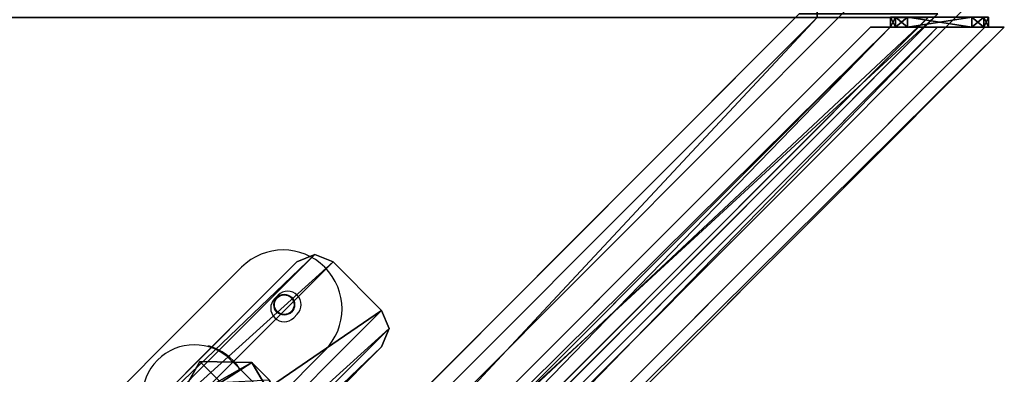
# Model space of a CAD drawing. Units: centimetres. Extents: x -332 to 310, y -303 to 330.
# Drawn here: x -2 to 38, y 41 to 56 of the extents above; entities that cross this region are included whole.
import ezdxf

# ---------------------------------------------------------------- set-up
doc = ezdxf.new("R2010")
doc.units = ezdxf.units.CM
doc.header["$LTSCALE"] = 2.54
doc.layers.get('0').update_dxf_attribs({"true_color": 0xff5454})
doc.layers.add('VP-EQ', color=7, linetype='Continuous', true_color=0x8a3492)

# ---------------------------------------------------------------- blocks, each defined once
blk = doc.blocks.new('Grupuj_222')
at = {"color": 0}
for p, q in [((4, 4, 98.198), (0, 4, 98.198)), ((0, 4, 98.198), (0, 0, 94.198)), ((0, 4, -0.487), (0, 0, 3.513)), ((0, 4, -0.487), (4, 4, -0.487)), ((0, 4, -0.487), (4, 4, -0.487)), ((0, 4, 98.198), (0, 4, -0.487)), ((4, 4, 98.198), (0, 4, 98.198)), ((0, 4, -0.487), (0, 0, 3.513)), ((0, 4, 98.198), (0, 0, 94.198)), ((0, 4, 98.198), (0, 4, -0.487)), ((4, 0, 94.198), (4, 4, 98.198)), ((4, 4, -0.487), (4, 0, 3.513)), ((4, 4, 98.198), (4, 4, -0.487)), ((4, 4, 98.198), (4, 4, -0.487)), ((4, 0, 94.198), (4, 4, 98.198)), ((4, 4, -0.487), (4, 0, 3.513)), ((4, 0, 94.198), (0, 0, 94.198)), ((4, 0, 3.513), (0, 0, 3.513)), ((4, 0, 94.198), (0, 0, 94.198)), ((0, 0, 3.513), (0, 0, 94.198)), ((4, 0, 3.513), (0, 0, 3.513)), ((0, 0, 3.513), (0, 0, 94.198)), ((4, 0, 3.513), (4, 0, 94.198)), ((4, 0, 3.513), (4, 0, 94.198))]:
    blk.add_line(p, q, dxfattribs=at)
mesh = blk.add_polyface(dxfattribs=at)
corners = [(4, 0, 94.198), (0, 4, 98.198), (0, 0, 94.198), (4, 4, 98.198)]
mesh.append_faces([[corners[k] for k in face] for face in [(0, 1, 2), (1, 0, 3)]], dxfattribs={"vtx0": -1, "color": 0})
mesh = blk.add_polyface(dxfattribs=at)
corners = [(4, 4, -0.487), (0, 0, 3.513), (0, 4, -0.487), (4, 0, 3.513)]
mesh.append_faces([[corners[k] for k in face] for face in [(0, 1, 2), (1, 0, 3)]], dxfattribs={"vtx0": -1, "color": 0})
mesh = blk.add_polyface(dxfattribs=at)
corners = [(0, 4, 98.198), (4, 4, -0.487), (0, 4, -0.487), (4, 4, 98.198)]
mesh.append_faces([[corners[k] for k in face] for face in [(0, 1, 2), (1, 0, 3)]], dxfattribs={"vtx0": -1, "color": 0})
mesh = blk.add_polyface(dxfattribs=at)
corners = [(0, 0, 94.198), (0, 4, -0.487), (0, 0, 3.513), (0, 4, 98.198)]
mesh.append_faces([[corners[k] for k in face] for face in [(0, 1, 2), (1, 0, 3)]], dxfattribs={"vtx0": -1, "color": 0})
mesh = blk.add_polyface(dxfattribs=at)
corners = [(4, 4, -0.487), (4, 0, 94.198), (4, 0, 3.513), (4, 4, 98.198)]
mesh.append_faces([[corners[k] for k in face] for face in [(0, 1, 2), (1, 0, 3)]], dxfattribs={"vtx0": -1, "color": 0})
mesh = blk.add_polyface(dxfattribs=at)
corners = [(4, 0, 3.513), (0, 0, 94.198), (0, 0, 3.513), (4, 0, 94.198)]
mesh.append_faces([[corners[k] for k in face] for face in [(0, 1, 2), (1, 0, 3)]], dxfattribs={"vtx0": -1, "color": 0})
blk = doc.blocks.new('Grupuj_225')
at = {"color": 18, "true_color": 0x060606, "extrusion": (0.707107, -0.707107, -1.32583e-15), "rotation": 270.0000000000001}
blk.add_blockref('Grupuj_222', (51.571, 4, -48.845), dxfattribs=at)
blk = doc.blocks.new('Grupuj_182')
at = {"color": 0}
for p, q in [((73.829, 4.6, 1.5), (4.6, 73.829, 1.5)), ((73.829, 4.6, 0), (4.6, 73.829, 0)), ((73.829, 4.6, 1.5), (4.6, 73.829, 1.5)), ((73.829, 4.6, 0), (4.6, 73.829, 0))]:
    blk.add_line(p, q, dxfattribs=at)
mesh = blk.add_polyface(dxfattribs=at)
corners = [(4.6, 4.6, 1.5), (0, 69.3, 1.5), (0, 4.6, 1.5), (4.6, 69.3, 1.5), (4.6, 0, 1.5), (4.6, 73.829, 1.5), (69.3, 4.6, 1.5), (73.829, 4.6, 1.5), (69.3, 0, 1.5)]
mesh.append_faces([[corners[k] for k in face] for face in [(0, 1, 2), (5, 6, 7), (6, 4, 8)]], dxfattribs={"vtx0": -1, "color": 0})
mesh.append_faces([[corners[k] for k in face] for face in [(1, 0, 3), (3, 4, 5)]], dxfattribs={"vtx0": -1, "vtx1": -1, "color": 0})
mesh.append_faces([[corners[k] for k in face] for face in [(5, 4, 6)]], dxfattribs={"vtx0": -1, "vtx1": -1, "vtx2": -1, "color": 0})
mesh.append_faces([[corners[k] for k in face] for face in [(3, 0, 4)]], dxfattribs={"vtx0": -1, "vtx2": -1, "color": 0})
mesh = blk.add_polyface(dxfattribs=at)
corners = [(73.829, 4.6, 0), (4.6, 69.3, 0), (4.6, 73.829, 0), (69.3, 4.6, 0), (4.6, 0, 0), (69.3, 0, 0), (0, 69.3, 0), (4.6, 4.6, 0), (0, 4.6, 0)]
mesh.append_faces([[corners[k] for k in face] for face in [(0, 1, 2), (4, 3, 5), (6, 7, 8)]], dxfattribs={"vtx0": -1, "color": 0})
mesh.append_faces([[corners[k] for k in face] for face in [(7, 1, 4)]], dxfattribs={"vtx0": -1, "vtx1": -1, "color": 0})
mesh.append_faces([[corners[k] for k in face] for face in [(1, 3, 4)]], dxfattribs={"vtx0": -1, "vtx1": -1, "vtx2": -1, "color": 0})
mesh.append_faces([[corners[k] for k in face] for face in [(1, 0, 3), (7, 6, 1)]], dxfattribs={"vtx0": -1, "vtx2": -1, "color": 0})
at = {"color": 28, "true_color": 0x301b02}
mesh = blk.add_polyface(dxfattribs=at)
corners = [(4.6, 73.829, 0), (73.829, 4.6, 1.5), (73.829, 4.6, 0), (4.6, 73.829, 1.5)]
mesh.append_faces([[corners[k] for k in face] for face in [(0, 1, 2), (1, 0, 3)]], dxfattribs={"vtx0": -1, "color": 28})
blk = doc.blocks.new('Grupuj_183')
at = {"color": 0}
blk.add_blockref('Grupuj_225', (0.05, 0.05), dxfattribs=at)
at = {"color": 18, "true_color": 0x020202}
blk.add_blockref('Grupuj_182', (0, 0, 4), dxfattribs=at)
blk = doc.blocks.new('podest_tr_jk_tny_LOW')
at = {"color": 0}
blk.add_blockref('Grupuj_183', (0, 0, -4), dxfattribs=at)
blk = doc.blocks.new('Grupuj_14')
at = {"color": 0}
for p, q in [((0.203, 11.797), (0.203, 11.797, 0.4)), ((0.203, 11.797), (0.203, 11.797, 0.4)), ((0.691, 12, 0.4), (3.309, 12, 0.4)), ((0.691, 12), (3.309, 12)), ((0.691, 12), (0.691, 12, 0.4)), ((0.691, 12, 0.4), (3.309, 12, 0.4)), ((0.691, 12), (3.309, 12)), ((0.691, 12), (0.691, 12, 0.4)), ((3.309, 12), (3.309, 12, 0.4)), ((3.309, 12), (3.309, 12, 0.4)), ((3.798, 11.797), (3.798, 11.797, 0.4)), ((3.798, 11.797), (3.798, 11.797, 0.4)), ((0, 0.691, 0.4), (0, 11.309, 0.4)), ((0, 11.309), (0, 11.309, 0.4)), ((0, 0.691), (0, 11.309)), ((0, 0.691, 0.4), (0, 11.309, 0.4)), ((0, 0.691), (0, 11.309)), ((0, 11.309), (0, 11.309, 0.4)), ((4, 11.309, 0.4), (4, 0.691, 0.4)), ((4, 11.309), (4, 0.691)), ((4, 11.309), (4, 11.309, 0.4)), ((4, 11.309, 0.4), (4, 0.691, 0.4)), ((4, 11.309), (4, 0.691)), ((4, 11.309), (4, 11.309, 0.4)), ((0, 0.691), (0, 0.691, 0.4)), ((0, 0.691), (0, 0.691, 0.4)), ((4, 0.691), (4, 0.691, 0.4)), ((4, 0.691), (4, 0.691, 0.4)), ((0.203, 0.203), (0.203, 0.203, 0.4)), ((0.203, 0.203), (0.203, 0.203, 0.4)), ((0.691, 0), (0.691, 0, 0.4)), ((3.309, 0), (0.691, 0)), ((0.691, 0, 0.4), (3.309, 0, 0.4)), ((0.691, 0, 0.4), (3.309, 0, 0.4)), ((0.691, 0), (0.691, 0, 0.4)), ((3.309, 0), (0.691, 0)), ((3.309, 0), (3.309, 0, 0.4)), ((3.309, 0), (3.309, 0, 0.4)), ((3.798, 0.203), (3.798, 0.203, 0.4)), ((3.798, 0.203), (3.798, 0.203, 0.4))]:
    blk.add_line(p, q, dxfattribs=at)
for centre, start, end in [((0.691, 11.309, 0.4), 90, 180), ((0.691, 11.309), 90, 180), ((0.691, 11.309), 90, 180), ((0.691, 11.309, 0.4), 90, 180), ((0.691, 11.309), 90, 180), ((0.691, 11.309, 0.4), 90, 180), ((3.309, 0.691, 0.4), 270, 0), ((3.309, 0.691), 270, 0), ((3.309, 0.691, 0.4), 270, 0), ((3.309, 0.691), 270, 0), ((3.309, 0.691, 0.4), 270, 0), ((3.309, 0.691), 270, 0)]:
    blk.add_arc(centre, 0.691, start, end, dxfattribs=at)
at = {"color": 0, "extrusion": (5.77454e-13, 0, -1)}
for centre in [(-3.309, 11.309, -0.4), (-3.309, 11.309), (-3.309, 11.309), (-3.309, 11.309, -0.4), (-3.309, 11.309), (-3.309, 11.309, -0.4)]:
    blk.add_arc(centre, 0.691, 90, 180, dxfattribs=at)
at = {"color": 0, "extrusion": (7.10152e-14, -1.69655e-13, -1)}
for centre in [(-0.691, 0.691, -0.4), (-0.691, 0.691), (-0.691, 0.691, -0.4), (-0.691, 0.691), (-0.691, 0.691, -0.4), (-0.691, 0.691)]:
    blk.add_arc(centre, 0.691, 270, 0, dxfattribs=at)
at = {"color": 0}
mesh = blk.add_polyface(dxfattribs=at)
corners = [(0, 0.691, 0.4), (0.203, 11.797, 0.4), (0, 11.309, 0.4), (0.203, 0.203, 0.4), (0.691, 12, 0.4), (0.691, 0, 0.4), (3.309, 12, 0.4), (3.309, 0, 0.4), (3.798, 11.797, 0.4), (3.798, 0.203, 0.4), (4, 11.309, 0.4), (4, 0.691, 0.4)]
mesh.append_faces([[corners[k] for k in face] for face in [(0, 1, 2), (10, 9, 11)]], dxfattribs={"vtx0": -1, "color": 0})
mesh.append_faces([[corners[k] for k in face] for face in [(1, 3, 4), (4, 5, 6), (6, 7, 8), (8, 9, 10)]], dxfattribs={"vtx0": -1, "vtx1": -1, "color": 0})
mesh.append_faces([[corners[k] for k in face] for face in [(1, 0, 3), (4, 3, 5), (6, 5, 7), (8, 7, 9)]], dxfattribs={"vtx0": -1, "vtx2": -1, "color": 0})
mesh = blk.add_polyface(dxfattribs=at)
corners = [(0.203, 11.797), (0, 0.691), (0, 11.309), (0.203, 0.203), (0.691, 12), (0.691, 0), (3.309, 12), (3.309, 0), (3.798, 11.797), (3.798, 0.203), (4, 11.309), (4, 0.691)]
mesh.append_faces([[corners[k] for k in face] for face in [(0, 1, 2), (9, 10, 11)]], dxfattribs={"vtx0": -1, "color": 0})
mesh.append_faces([[corners[k] for k in face] for face in [(1, 0, 3), (3, 4, 5), (5, 6, 7), (7, 8, 9)]], dxfattribs={"vtx0": -1, "vtx1": -1, "color": 0})
mesh.append_faces([[corners[k] for k in face] for face in [(3, 0, 4), (5, 4, 6), (7, 6, 8), (9, 8, 10)]], dxfattribs={"vtx0": -1, "vtx2": -1, "color": 0})
mesh = blk.add_polyface(dxfattribs=at)
corners = [(0, 11.309, 0.4), (0.203, 11.797), (0, 11.309), (0.203, 11.797, 0.4)]
mesh.append_faces([[corners[k] for k in face] for face in [(0, 1, 2), (1, 0, 3)]], dxfattribs={"vtx0": -1, "color": 0})
mesh = blk.add_polyface(dxfattribs=at)
corners = [(0.203, 11.797), (0.691, 12, 0.4), (0.691, 12), (0.203, 11.797, 0.4)]
mesh.append_faces([[corners[k] for k in face] for face in [(0, 1, 2), (1, 0, 3)]], dxfattribs={"vtx0": -1, "color": 0})
mesh = blk.add_polyface(dxfattribs=at)
corners = [(0.691, 12, 0.4), (3.309, 12), (0.691, 12), (3.309, 12, 0.4)]
mesh.append_faces([[corners[k] for k in face] for face in [(0, 1, 2), (1, 0, 3)]], dxfattribs={"vtx0": -1, "color": 0})
mesh = blk.add_polyface(dxfattribs=at)
corners = [(3.309, 12, 0.4), (3.798, 11.797), (3.309, 12), (3.798, 11.797, 0.4)]
mesh.append_faces([[corners[k] for k in face] for face in [(0, 1, 2), (1, 0, 3)]], dxfattribs={"vtx0": -1, "color": 0})
mesh = blk.add_polyface(dxfattribs=at)
corners = [(3.798, 11.797), (4, 11.309, 0.4), (4, 11.309), (3.798, 11.797, 0.4)]
mesh.append_faces([[corners[k] for k in face] for face in [(0, 1, 2), (1, 0, 3)]], dxfattribs={"vtx0": -1, "color": 0})
mesh = blk.add_polyface(dxfattribs=at)
corners = [(0, 0.691, 0.4), (0, 11.309), (0, 0.691), (0, 11.309, 0.4)]
mesh.append_faces([[corners[k] for k in face] for face in [(0, 1, 2), (1, 0, 3)]], dxfattribs={"vtx0": -1, "color": 0})
mesh = blk.add_polyface(dxfattribs=at)
corners = [(4, 11.309), (4, 0.691, 0.4), (4, 0.691), (4, 11.309, 0.4)]
mesh.append_faces([[corners[k] for k in face] for face in [(0, 1, 2), (1, 0, 3)]], dxfattribs={"vtx0": -1, "color": 0})
mesh = blk.add_polyface(dxfattribs=at)
corners = [(0.203, 0.203, 0.4), (0, 0.691), (0.203, 0.203), (0, 0.691, 0.4)]
mesh.append_faces([[corners[k] for k in face] for face in [(0, 1, 2), (1, 0, 3)]], dxfattribs={"vtx0": -1, "color": 0})
mesh = blk.add_polyface(dxfattribs=at)
corners = [(4, 0.691), (3.798, 0.203, 0.4), (3.798, 0.203), (4, 0.691, 0.4)]
mesh.append_faces([[corners[k] for k in face] for face in [(0, 1, 2), (1, 0, 3)]], dxfattribs={"vtx0": -1, "color": 0})
mesh = blk.add_polyface(dxfattribs=at)
corners = [(0.691, 0), (0.203, 0.203, 0.4), (0.203, 0.203), (0.691, 0, 0.4)]
mesh.append_faces([[corners[k] for k in face] for face in [(0, 1, 2), (1, 0, 3)]], dxfattribs={"vtx0": -1, "color": 0})
mesh = blk.add_polyface(dxfattribs=at)
corners = [(3.309, 0, 0.4), (0.691, 0), (3.309, 0), (0.691, 0, 0.4)]
mesh.append_faces([[corners[k] for k in face] for face in [(0, 1, 2), (1, 0, 3)]], dxfattribs={"vtx0": -1, "color": 0})
mesh = blk.add_polyface(dxfattribs=at)
corners = [(3.798, 0.203, 0.4), (3.309, 0), (3.798, 0.203), (3.309, 0, 0.4)]
mesh.append_faces([[corners[k] for k in face] for face in [(0, 1, 2), (1, 0, 3)]], dxfattribs={"vtx0": -1, "color": 0})
blk = doc.blocks.new('3DGeom_2908_Defintion_1')
at = {"color": 253, "true_color": 0xa8a8a8, "xscale": 211.6666582557892, "yscale": 211.6666582557894, "zscale": 211.6666582557893}
blk.add_blockref('Grupuj_14', (132844.9, 14356.7), dxfattribs=at)
blk = doc.blocks.new('Grupuj_35')
at = {"color": 253, "true_color": 0xa8a8a8}
for p, q in [((67.16, 71.82, 0.565), (0, 4.66, 0.565)), ((69.09, 71.82), (0, 2.73)), ((66.361, 71.82, 1.93), (0, 5.46, 1.93)), ((67.16, 71.82, 0.565), (0, 4.66, 0.565)), ((69.09, 71.82), (0, 2.73)), ((71.021, 71.82, 0.565), (0, 0.8, 0.565)), ((69.09, 71.82, 3.86), (0, 2.73, 3.86)), ((67.16, 71.82, 3.295), (0, 4.66, 3.295)), ((71.82, 71.82, 1.93), (0, 0, 1.93)), ((71.021, 71.82, 3.295), (0, 0.8, 3.295)), ((67.16, 71.82, 3.295), (0, 4.66, 3.295)), ((66.361, 71.82, 1.93), (0, 5.46, 1.93)), ((71.021, 71.82, 3.295), (0, 0.8, 3.295)), ((69.09, 71.82, 3.86), (0, 2.73, 3.86)), ((71.021, 71.82, 0.565), (0, 0.8, 0.565)), ((71.82, 71.82, 1.93), (0, 0, 1.93)), ((66.361, 71.82, 1.93), (67.16, 71.82, 0.565)), ((66.361, 71.82, 1.93), (67.16, 71.82, 0.565)), ((67.16, 71.82, 3.295), (66.361, 71.82, 1.93)), ((67.16, 71.82, 3.295), (66.361, 71.82, 1.93)), ((67.16, 71.82, 0.565), (69.09, 71.82)), ((67.16, 71.82, 0.565), (69.09, 71.82)), ((69.09, 71.82, 3.86), (67.16, 71.82, 3.295)), ((69.09, 71.82, 3.86), (67.16, 71.82, 3.295)), ((69.09, 71.82), (71.021, 71.82, 0.565)), ((69.09, 71.82), (71.021, 71.82, 0.565)), ((71.021, 71.82, 3.295), (69.09, 71.82, 3.86)), ((71.021, 71.82, 3.295), (69.09, 71.82, 3.86)), ((71.82, 71.82, 1.93), (71.021, 71.82, 3.295)), ((71.021, 71.82, 0.565), (71.82, 71.82, 1.93)), ((71.82, 71.82, 1.93), (71.021, 71.82, 3.295)), ((71.021, 71.82, 0.565), (71.82, 71.82, 1.93))]:
    blk.add_line(p, q, dxfattribs=at)
mesh = blk.add_polyface(dxfattribs=at)
corners = [(67.16, 71.82, 0.565), (0, 2.73), (0, 4.66, 0.565), (69.09, 71.82)]
mesh.append_faces([[corners[k] for k in face] for face in [(0, 1, 2), (1, 0, 3)]], dxfattribs={"vtx0": -1, "color": 253})
mesh = blk.add_polyface(dxfattribs=at)
corners = [(0, 5.46, 1.93), (67.16, 71.82, 0.565), (0, 4.66, 0.565), (66.361, 71.82, 1.93)]
mesh.append_faces([[corners[k] for k in face] for face in [(0, 1, 2), (1, 0, 3)]], dxfattribs={"vtx0": -1, "color": 253})
mesh = blk.add_polyface(dxfattribs=at)
corners = [(69.09, 71.82), (0, 0.8, 0.565), (0, 2.73), (71.021, 71.82, 0.565)]
mesh.append_faces([[corners[k] for k in face] for face in [(0, 1, 2), (1, 0, 3)]], dxfattribs={"vtx0": -1, "color": 253})
mesh = blk.add_polyface(dxfattribs=at)
corners = [(0, 2.73, 3.86), (67.16, 71.82, 3.295), (0, 4.66, 3.295), (69.09, 71.82, 3.86)]
mesh.append_faces([[corners[k] for k in face] for face in [(0, 1, 2), (1, 0, 3)]], dxfattribs={"vtx0": -1, "color": 253})
mesh = blk.add_polyface(dxfattribs=at)
corners = [(71.82, 71.82, 1.93), (0, 0.8, 3.295), (0, 0, 1.93), (71.021, 71.82, 3.295)]
mesh.append_faces([[corners[k] for k in face] for face in [(0, 1, 2), (1, 0, 3)]], dxfattribs={"vtx0": -1, "color": 253})
mesh = blk.add_polyface(dxfattribs=at)
corners = [(67.16, 71.82, 3.295), (0, 5.46, 1.93), (0, 4.66, 3.295), (66.361, 71.82, 1.93)]
mesh.append_faces([[corners[k] for k in face] for face in [(0, 1, 2), (1, 0, 3)]], dxfattribs={"vtx0": -1, "color": 253})
mesh = blk.add_polyface(dxfattribs=at)
corners = [(0, 0.8, 3.295), (69.09, 71.82, 3.86), (0, 2.73, 3.86), (71.021, 71.82, 3.295)]
mesh.append_faces([[corners[k] for k in face] for face in [(0, 1, 2), (1, 0, 3)]], dxfattribs={"vtx0": -1, "color": 253})
mesh = blk.add_polyface(dxfattribs=at)
corners = [(0, 0.8, 0.565), (71.82, 71.82, 1.93), (0, 0, 1.93), (71.021, 71.82, 0.565)]
mesh.append_faces([[corners[k] for k in face] for face in [(0, 1, 2), (1, 0, 3)]], dxfattribs={"vtx0": -1, "color": 253})
mesh = blk.add_polyface(dxfattribs=at)
corners = [(67.16, 71.82, 0.565), (71.021, 71.82, 0.565), (69.09, 71.82), (71.82, 71.82, 1.93), (66.361, 71.82, 1.93), (71.021, 71.82, 3.295), (67.16, 71.82, 3.295), (69.09, 71.82, 3.86)]
mesh.append_faces([[corners[k] for k in face] for face in [(0, 1, 2), (5, 6, 7)]], dxfattribs={"vtx0": -1, "color": 253})
mesh.append_faces([[corners[k] for k in face] for face in [(1, 0, 3), (3, 4, 5)]], dxfattribs={"vtx0": -1, "vtx1": -1, "color": 253})
mesh.append_faces([[corners[k] for k in face] for face in [(3, 0, 4), (5, 4, 6)]], dxfattribs={"vtx0": -1, "vtx2": -1, "color": 253})
blk = doc.blocks.new('Grupuj_36')
at = {"color": 0, "extrusion": (1.20358e-12, -1, 1.68823e-15), "xscale": 0.004724409636550061, "yscale": 0.00472440963655006, "zscale": -0.004724409636550061, "rotation": 360}
blk.add_blockref('3DGeom_2908_Defintion_1', (-560.024, -67.827, -71.82), dxfattribs=at)
at = {"color": 0}
blk.add_blockref('Grupuj_35', (0.409, 0, 3.825), dxfattribs=at)
blk = doc.blocks.new('142139-1')
at = {"color": 0}
blk.add_blockref('Grupuj_36', (-78.699, -227.75, 239), dxfattribs=at)
blk = doc.blocks.new('R__nica_1')
at = {"color": 0}
for p, q in [((157.59, 156.54, 151.412), (155.758, 157.576, 151.412)), ((157.59, 156.54, 151.412), (155.758, 157.576, 151.412)), ((157.59, 156.54, 151.412), (156.731, 155.681, 155.947)), ((157.59, 156.54, 151.412), (156.731, 155.681, 155.947)), ((157.553, 154.403, 151.412), (157.59, 156.54, 151.412)), ((157.553, 154.403, 151.412), (157.59, 156.54, 151.412)), ((155.684, 153.302, 151.412), (157.553, 154.403, 151.412)), ((155.684, 153.302, 151.412), (157.553, 154.403, 151.412)), ((156.839, 153.689, 155.179), (157.553, 154.403, 151.412)), ((156.839, 153.689, 155.179), (157.553, 154.403, 151.412))]:
    blk.add_line(p, q, dxfattribs=at)
mesh = blk.add_polyface(dxfattribs=at)
corners = [(153.888, 156.476, 151.412), (155.684, 153.302, 151.412), (153.851, 154.339, 151.412), (155.758, 157.576, 151.412), (157.553, 154.403, 151.412), (157.59, 156.54, 151.412)]
mesh.append_faces([[corners[k] for k in face] for face in [(0, 1, 2), (4, 3, 5)]], dxfattribs={"vtx0": -1, "color": 0})
mesh.append_faces([[corners[k] for k in face] for face in [(1, 3, 4)]], dxfattribs={"vtx0": -1, "vtx1": -1, "color": 0})
mesh.append_faces([[corners[k] for k in face] for face in [(1, 0, 3)]], dxfattribs={"vtx0": -1, "vtx2": -1, "color": 0})
mesh = blk.add_polyface(dxfattribs=at)
corners = [(155.758, 157.576, 151.412), (156.731, 155.681, 155.947), (157.59, 156.54, 151.412), (154.952, 156.77, 155.666)]
mesh.append_faces([[corners[k] for k in face] for face in [(0, 1, 2), (1, 0, 3)]], dxfattribs={"vtx0": -1, "color": 0})
mesh = blk.add_polyface(dxfattribs=at)
corners = [(157.553, 154.403, 151.412), (156.731, 155.681, 155.947), (156.839, 153.689, 155.179), (157.59, 156.54, 151.412)]
mesh.append_faces([[corners[k] for k in face] for face in [(0, 1, 2), (1, 0, 3)]], dxfattribs={"vtx0": -1, "color": 0})
mesh = blk.add_polyface(dxfattribs=at)
corners = [(156.839, 153.689, 155.179), (155.684, 153.302, 151.412), (157.553, 154.403, 151.412), (155.169, 152.787, 154.129)]
mesh.append_faces([[corners[k] for k in face] for face in [(0, 1, 2), (1, 0, 3)]], dxfattribs={"vtx0": -1, "color": 0})
blk = doc.blocks.new('Grupuj_41')
at = {"color": 0}
for p, q in [((3.843, 14.892), (1.049, 14.892)), ((1.049, 14.892), (1.049, 14.892, 0.4)), ((3.843, 14.892), (1.049, 14.892)), ((1.049, 14.892), (1.049, 14.892, 0.4)), ((3.843, 14.892, 0.4), (1.049, 14.892, 0.4)), ((3.843, 14.892, 0.4), (1.049, 14.892, 0.4)), ((3.843, 14.892), (3.843, 14.892, 0.4)), ((3.843, 14.892), (3.843, 14.892, 0.4)), ((0.307, 14.585), (0.307, 14.585, 0.4)), ((0.307, 14.585), (0.307, 14.585, 0.4)), ((4.585, 14.585), (4.585, 14.585, 0.4)), ((4.585, 14.585), (4.585, 14.585, 0.4)), ((0, 13.843), (0, 1.049)), ((0, 13.843), (0, 13.843, 0.4)), ((0, 13.843), (0, 1.049)), ((0, 13.843, 0.4), (0, 1.049, 0.4)), ((0, 13.843), (0, 13.843, 0.4)), ((0, 13.843, 0.4), (0, 1.049, 0.4)), ((4.892, 1.049), (4.892, 13.843)), ((4.892, 13.843), (4.892, 13.843, 0.4)), ((4.892, 1.049), (4.892, 13.843)), ((4.892, 13.843), (4.892, 13.843, 0.4)), ((4.892, 1.049, 0.4), (4.892, 13.843, 0.4)), ((4.892, 1.049, 0.4), (4.892, 13.843, 0.4)), ((0, 1.049), (0, 1.049, 0.4)), ((0, 1.049), (0, 1.049, 0.4)), ((4.892, 1.049), (4.892, 1.049, 0.4)), ((4.892, 1.049), (4.892, 1.049, 0.4)), ((0.307, 0.307), (0.307, 0.307, 0.4)), ((0.307, 0.307), (0.307, 0.307, 0.4)), ((4.585, 0.307), (4.585, 0.307, 0.4)), ((4.585, 0.307), (4.585, 0.307, 0.4)), ((1.049, 0), (3.843, 0)), ((1.049, 0), (3.843, 0)), ((1.049, 0, 0.4), (3.843, 0, 0.4)), ((1.049, 0), (1.049, 0, 0.4)), ((1.049, 0, 0.4), (3.843, 0, 0.4)), ((1.049, 0), (1.049, 0, 0.4)), ((3.843, 0), (3.843, 0, 0.4)), ((3.843, 0), (3.843, 0, 0.4))]:
    blk.add_line(p, q, dxfattribs=at)
mesh = blk.add_polyface(dxfattribs=at)
corners = [(0.307, 14.585), (0, 1.049), (0, 13.843), (0.307, 0.307), (1.049, 14.892), (1.049, 0), (3.843, 14.892), (3.843, 0), (4.585, 14.585), (4.585, 0.307), (4.892, 13.843), (4.892, 1.049)]
mesh.append_faces([[corners[k] for k in face] for face in [(0, 1, 2), (9, 10, 11)]], dxfattribs={"vtx0": -1, "color": 0})
mesh.append_faces([[corners[k] for k in face] for face in [(1, 0, 3), (3, 4, 5), (5, 6, 7), (7, 8, 9)]], dxfattribs={"vtx0": -1, "vtx1": -1, "color": 0})
mesh.append_faces([[corners[k] for k in face] for face in [(3, 0, 4), (5, 4, 6), (7, 6, 8), (9, 8, 10)]], dxfattribs={"vtx0": -1, "vtx2": -1, "color": 0})
mesh = blk.add_polyface(dxfattribs=at)
corners = [(0, 1.049, 0.4), (0.307, 14.585, 0.4), (0, 13.843, 0.4), (0.307, 0.307, 0.4), (1.049, 14.892, 0.4), (1.049, 0, 0.4), (3.843, 14.892, 0.4), (3.843, 0, 0.4), (4.585, 14.585, 0.4), (4.585, 0.307, 0.4), (4.892, 13.843, 0.4), (4.892, 1.049, 0.4)]
mesh.append_faces([[corners[k] for k in face] for face in [(0, 1, 2), (10, 9, 11)]], dxfattribs={"vtx0": -1, "color": 0})
mesh.append_faces([[corners[k] for k in face] for face in [(1, 3, 4), (4, 5, 6), (6, 7, 8), (8, 9, 10)]], dxfattribs={"vtx0": -1, "vtx1": -1, "color": 0})
mesh.append_faces([[corners[k] for k in face] for face in [(1, 0, 3), (4, 3, 5), (6, 5, 7), (8, 7, 9)]], dxfattribs={"vtx0": -1, "vtx2": -1, "color": 0})
mesh = blk.add_polyface(dxfattribs=at)
corners = [(0.307, 14.585, 0.4), (1.049, 14.892), (0.307, 14.585), (1.049, 14.892, 0.4)]
mesh.append_faces([[corners[k] for k in face] for face in [(0, 1, 2), (1, 0, 3)]], dxfattribs={"vtx0": -1, "color": 0})
mesh = blk.add_polyface(dxfattribs=at)
corners = [(1.049, 14.892, 0.4), (3.843, 14.892), (1.049, 14.892), (3.843, 14.892, 0.4)]
mesh.append_faces([[corners[k] for k in face] for face in [(0, 1, 2), (1, 0, 3)]], dxfattribs={"vtx0": -1, "color": 0})
mesh = blk.add_polyface(dxfattribs=at)
corners = [(3.843, 14.892, 0.4), (4.585, 14.585), (3.843, 14.892), (4.585, 14.585, 0.4)]
mesh.append_faces([[corners[k] for k in face] for face in [(0, 1, 2), (1, 0, 3)]], dxfattribs={"vtx0": -1, "color": 0})
mesh = blk.add_polyface(dxfattribs=at)
corners = [(0, 13.843, 0.4), (0.307, 14.585), (0, 13.843), (0.307, 14.585, 0.4)]
mesh.append_faces([[corners[k] for k in face] for face in [(0, 1, 2), (1, 0, 3)]], dxfattribs={"vtx0": -1, "color": 0})
mesh = blk.add_polyface(dxfattribs=at)
corners = [(4.585, 14.585), (4.892, 13.843, 0.4), (4.892, 13.843), (4.585, 14.585, 0.4)]
mesh.append_faces([[corners[k] for k in face] for face in [(0, 1, 2), (1, 0, 3)]], dxfattribs={"vtx0": -1, "color": 0})
mesh = blk.add_polyface(dxfattribs=at)
corners = [(0, 1.049, 0.4), (0, 13.843), (0, 1.049), (0, 13.843, 0.4)]
mesh.append_faces([[corners[k] for k in face] for face in [(0, 1, 2), (1, 0, 3)]], dxfattribs={"vtx0": -1, "color": 0})
mesh = blk.add_polyface(dxfattribs=at)
corners = [(4.892, 13.843), (4.892, 1.049, 0.4), (4.892, 1.049), (4.892, 13.843, 0.4)]
mesh.append_faces([[corners[k] for k in face] for face in [(0, 1, 2), (1, 0, 3)]], dxfattribs={"vtx0": -1, "color": 0})
mesh = blk.add_polyface(dxfattribs=at)
corners = [(0.307, 0.307, 0.4), (0, 1.049), (0.307, 0.307), (0, 1.049, 0.4)]
mesh.append_faces([[corners[k] for k in face] for face in [(0, 1, 2), (1, 0, 3)]], dxfattribs={"vtx0": -1, "color": 0})
mesh = blk.add_polyface(dxfattribs=at)
corners = [(4.892, 1.049), (4.585, 0.307, 0.4), (4.585, 0.307), (4.892, 1.049, 0.4)]
mesh.append_faces([[corners[k] for k in face] for face in [(0, 1, 2), (1, 0, 3)]], dxfattribs={"vtx0": -1, "color": 0})
mesh = blk.add_polyface(dxfattribs=at)
corners = [(1.049, 0, 0.4), (0.307, 0.307), (1.049, 0), (0.307, 0.307, 0.4)]
mesh.append_faces([[corners[k] for k in face] for face in [(0, 1, 2), (1, 0, 3)]], dxfattribs={"vtx0": -1, "color": 0})
mesh = blk.add_polyface(dxfattribs=at)
corners = [(4.585, 0.307, 0.4), (3.843, 0), (4.585, 0.307), (3.843, 0, 0.4)]
mesh.append_faces([[corners[k] for k in face] for face in [(0, 1, 2), (1, 0, 3)]], dxfattribs={"vtx0": -1, "color": 0})
mesh = blk.add_polyface(dxfattribs=at)
corners = [(3.843, 0, 0.4), (1.049, 0), (3.843, 0), (1.049, 0, 0.4)]
mesh.append_faces([[corners[k] for k in face] for face in [(0, 1, 2), (1, 0, 3)]], dxfattribs={"vtx0": -1, "color": 0})
blk = doc.blocks.new('Komponent_8')
at = {"color": 253, "true_color": 0xa8a8a8, "zscale": -1, "rotation": 225.0000000000486}
blk.add_blockref('Grupuj_41', (150.285, 160.81, 149.898), dxfattribs=at)
at = {"color": 253, "true_color": 0xa8a8a8, "xscale": 0.9899999999999997, "yscale": 0.9899999999999997, "zscale": 0.9899999999999997}
blk.add_blockref('R__nica_1', (0, 0), dxfattribs=at)
blk = doc.blocks.new('Komponent_9')
at = {"color": 0}
blk.add_blockref('Komponent_8', (24.213, 0.284, 0.039), dxfattribs=at)
blk = doc.blocks.new('Grupuj_8')
at = {"color": 0}
for name, p, rotation in [('podest_tr_jk_tny_LOW', (121.725, 198.776, 148.5), 270), ('Komponent_9', (321.104, -0.07, 0.463), 90.00000000000001)]:
    blk.add_blockref(name, p, dxfattribs=dict(at, rotation=rotation))
blk.add_blockref('142139-1', (205.134, 349.713, -24.475), dxfattribs=at)
blk = doc.blocks.new('RC1449_')
at = {"color": 7, "linetype": 'Continuous', "lineweight": 25}
for p, q in [((584.068, 413.621), (522.995, 352.548)), ((523.181, 347.969), (588.834, 413.621)), ((559.358, 403.099), (552.146, 395.886)), ((560.85, 401.961), (560.709, 401.819)), ((561.487, 401.042), (561.628, 401.183)), ((558.002, 399.858), (558.011, 399.891)), ((560.645, 397.597), (562.753, 399.705))]:
    blk.add_line(p, q, dxfattribs=at)
at = {"color": 7, "linetype": 'Continuous', "lineweight": 25, "flags": 128}
blk.add_lwpolyline([(564.345, 393.898), (564.152, 394.091), (563.764, 394.479), (563.381, 394.862), (563.004, 395.238), (562.636, 395.607), (562.278, 395.965), (561.931, 396.312), (561.597, 396.646), (561.277, 396.965), (560.973, 397.269), (560.686, 397.556), (560.417, 397.825), (560.168, 398.075), (559.939, 398.304), (559.731, 398.512), (559.546, 398.697), (559.383, 398.859), (559.245, 398.998), (559.131, 399.112), (559.041, 399.201), (558.977, 399.265), (558.939, 399.304), (558.926, 399.317)], dxfattribs=at)
at = {"color": 7, "linetype": 'Continuous', "lineweight": 25}
for radius in [0.425, 0.4]:
    blk.add_circle((561.098, 401.572), radius, dxfattribs=at)
for centre, radius, start, end in [((561.056, 401.402), 2.4, 315, 135), ((561.239, 401.572), 0.55, 315, 135), ((561.098, 401.431), 0.55, 135, 315), ((557.427, 397.818), 2.12, 45, 225), ((557.449, 397.795), 2.17, 32.6766, 75)]:
    blk.add_arc(centre, radius, start, end, dxfattribs=at)
blk = doc.blocks.new('RC1449_2D')
at = {"layer": 'VP-EQ', "color": 0}
blk.add_blockref('RC1449_', (0, 0), dxfattribs=at)

msp = doc.modelspace()

# ---------------------------------------------------------------- block references
at = {"color": 0}
msp.add_blockref('Grupuj_8', (-160.408, -138.261), dxfattribs=at)
at = {"layer": 'VP-EQ', "color": 0}
msp.add_blockref('RC1449_2D', (-552.218, -357.358), dxfattribs=at)

doc.saveas('drawing.dxf')
